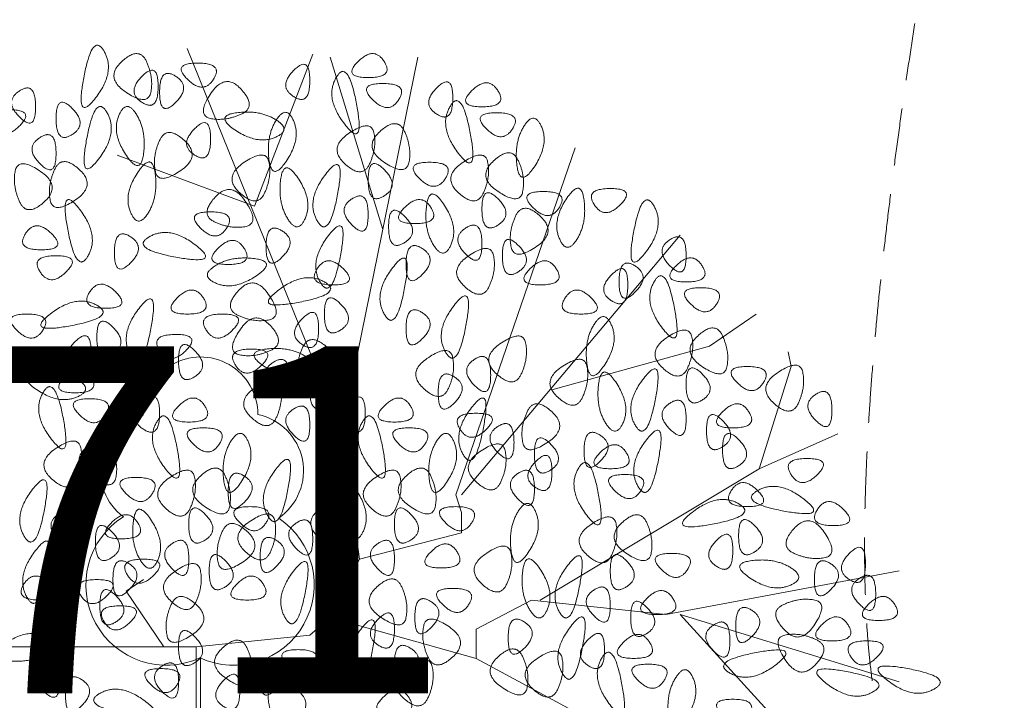
# Model space of a CAD drawing. Units: metres. Extents: x 553830 to 554428, y 6573416 to 6574012.
# Drawn here: x 554013 to 554017, y 6573693 to 6573696 of the extents above; entities that cross this region are included whole.
import ezdxf

# ---------------------------------------------------------------- set-up
doc = ezdxf.new("R2010")
doc.units = ezdxf.units.M
doc.header["$LTSCALE"] = 0.5
doc.linetypes.add('Line Type-5', pattern=[0.75, 0.5, -0.25])
doc.layers.get('0').update_dxf_attribs({"lineweight": 15})
for name, color, linetype, lineweight in [('KORGPIK', 7, 'Continuous', 5), ('Korgusjooned', 7, 'Continuous', 5), ('None', 7, 'Continuous', 5), ('põõsas', 7, 'Continuous', 5)]:
    doc.layers.add(name, color=color, linetype=linetype, lineweight=lineweight)
doc.layers.add('PUU', color=3, linetype='Continuous', lineweight=5, true_color=0x00ff00)
doc.styles.add('Arial', font='Arial')

# ---------------------------------------------------------------- blocks, each defined once
blk = doc.blocks.new('Group-21')
at = {"transparency": 33554687}
for p, q in [((-41.6188, -11.6241), (-41.6188, -12.0641)), ((-41.6188, -12.0641), (-41.3786, -12.0641))]:
    blk.add_line(p, q, dxfattribs=at)
for centre, radius, start, end in [((-41.6188, -10.5641), 0.25, 359.8604, 180.8406), ((-41.8046, -10.8093), 0.25, 104.8801, 233.1553), ((-41.4201, -10.8093), 0.25, 304.5704, 78.153), ((-41.7679, -11.3055), 0.35, 122.2165, 294.8474), ((-41.4737, -11.3055), 0.35, 245.1526, 56.0466)]:
    blk.add_arc(centre, radius, start, end, dxfattribs=at)
blk = doc.blocks.new('Group-1110')
at = {"color": 255, "transparency": 33554687}
blk.add_wipeout([(83.6742, 307.7337), (83.6742, 297.7337), (-196.8914, 297.7337), (-196.8914, -102.2663), (83.6742, -102.2663), (83.6742, -112.2663), (-216.8914, -112.2663), (-216.8914, 307.7337)], dxfattribs=at).dxf.layer = 'None'
blk = doc.blocks.new('Group-1149')
at = {"layer": 'None', "lineweight": 5, "transparency": 33554687}
for p, q in [((0.2794, 2.3749), (0.5334, 3.0353)), ((0.8382, 2.2733), (0.6096, 3.0226)), ((0.6604, 1.397), (0.9906, 3.0226)), ((0.2794, 2.3749), (-0.3175, 2.59715)), ((1.1811, 1.1176), (2.1336, 2.2479)), ((2.4765, 1.2319), (2.8194, 1.3843)), ((2.1336, 0.5969), (3.0861, 0.3048)), ((1.2446, 0.4064), (2.2352, -0.127))]:
    blk.add_line(p, q, dxfattribs=at)
at = {"layer": 'None', "lineweight": 15, "transparency": 33554687, "flags": 128}
for points in [[(0.6096, 0.5842), (0.7366, 0.8382), (0.6604, 1.397), (-0.0127, 3.0607)], [(0.6096, 0.5842), (1.2446, 0.4064), (1.2446, 0.5334), (1.4859, 0.6604), (2.0701, 0.5969), (3.0861, 0.7874)], [(0.0254, 0.4572), (0.5207, 0.508), (0.6096, 0.5842)], [(0.0254, 0), (0.0254, 0.4572), (-1.1049, 0.4572)]]:
    blk.add_lwpolyline(points, dxfattribs=at)
at = {"layer": 'None', "lineweight": 5, "transparency": 33554687, "flags": 128}
for points in [[(0.7366, 0.8382), (1.1811, 0.9525), (1.1811, 1.0414), (1.1557, 1.1176), (1.6764, 2.6289)], [(1.5748, 1.5748), (2.2606, 1.7653), (2.4638, 1.905)], [(1.524, 0.6604), (2.4765, 1.2319), (2.6162, 1.6764), (2.6035, 1.7399)], [(-0.1143, 0.4572), (-0.2794, 0.6985), (-0.2032, 0.7493)], [(2.1336, 0.5969), (2.5146, 0.1778), (3.0988, 0.0254)]]:
    blk.add_lwpolyline(points, dxfattribs=at)
at = {"layer": 'None', "lineweight": 5, "transparency": 33554687}
for points in [[(-0.37465, 3.048), (-0.42545, 3.1369), (-0.50165, 2.7305), (-0.32385, 2.9591), (-0.37465, 3.048)], [(-0.1905, 3.00355), (-0.22225, 3.0734), (-0.37465, 2.9337), (-0.18415, 2.8067), (-0.15875, 2.9337), (-0.1905, 3.00355)], [(0.84455, 3.00355), (0.889, 2.9337), (0.6604, 2.9337), (0.8001, 3.0734), (0.84455, 3.00355)], [(-0.20955, 2.82575), (-0.1397, 2.7813), (-0.1397, 3.0099), (-0.2794, 2.8702), (-0.20955, 2.82575)], [(0.1016, 2.92735), (0.14605, 2.9972), (-0.08255, 2.9972), (0.05715, 2.8575), (0.1016, 2.92735)], [(0.45085, 2.85115), (0.5207, 2.8067), (0.5207, 3.0353), (0.381, 2.8956), (0.45085, 2.85115)], [(0.635, 2.9337), (0.6858, 3.0226), (0.762, 2.6162), (0.5842, 2.8448), (0.635, 2.9337)], [(-0.0635, 2.94005), (-0.13335, 2.9845), (-0.13335, 2.7559), (0.00635, 2.8956), (-0.0635, 2.94005)], [(0.22225, 2.77495), (0.2921, 2.8067), (0.1524, 2.9591), (0.0254, 2.7686), (0.1524, 2.7432), (0.22225, 2.77495)], [(1.07315, 2.77495), (1.143, 2.7305), (1.143, 2.9591), (1.0033, 2.8194), (1.07315, 2.77495)], [(-0.74295, 2.87655), (-0.6731, 2.921), (-0.6731, 2.6924), (-0.8128, 2.8321), (-0.74295, 2.87655)], [(0.90805, 2.83845), (0.9525, 2.9083), (0.7239, 2.9083), (0.8636, 2.7686), (0.90805, 2.83845)], [(1.33985, 2.87655), (1.3843, 2.8067), (1.1557, 2.8067), (1.2954, 2.9464), (1.33985, 2.87655)], [(1.1303, 2.8067), (1.1811, 2.8956), (1.2573, 2.4892), (1.0795, 2.7178), (1.1303, 2.8067)], [(-0.85725, 2.72415), (-0.9017, 2.794), (-0.6731, 2.794), (-0.8128, 2.6543), (-0.85725, 2.72415)], [(-0.51435, 2.68605), (-0.5842, 2.6416), (-0.5842, 2.8702), (-0.4445, 2.7305), (-0.51435, 2.68605)], [(-0.36195, 2.7813), (-0.41275, 2.8702), (-0.48895, 2.4638), (-0.31115, 2.6924), (-0.36195, 2.7813)], [(-0.2032, 2.6035), (-0.2159, 2.5019), (-0.3429, 2.6924), (-0.2794, 2.8448), (-0.1905, 2.7051), (-0.2032, 2.6035)], [(0.2032, 2.7813), (0.1016, 2.7686), (0.2921, 2.6416), (0.4445, 2.7051), (0.3048, 2.794), (0.2032, 2.7813)], [(0.3429, 2.5781), (0.3556, 2.4765), (0.4826, 2.667), (0.4191, 2.8194), (0.3302, 2.6797), (0.3429, 2.5781)], [(1.40335, 2.71145), (1.4478, 2.7813), (1.2192, 2.7813), (1.3589, 2.6416), (1.40335, 2.71145)], [(1.4224, 2.5527), (1.4351, 2.4511), (1.5621, 2.6416), (1.4986, 2.794), (1.4097, 2.6543), (1.4224, 2.5527)], [(0.01905, 2.59715), (0.0889, 2.5527), (0.0889, 2.7813), (-0.0508, 2.6416), (0.01905, 2.59715)], [(0.78105, 2.55905), (0.7493, 2.4892), (0.5969, 2.6289), (0.7874, 2.7559), (0.8128, 2.6289), (0.78105, 2.55905)], [(0.93345, 2.69875), (0.9017, 2.7686), (0.7493, 2.6289), (0.9398, 2.5019), (0.9652, 2.6289), (0.93345, 2.69875)], [(-0.65405, 2.67335), (-0.5842, 2.7178), (-0.5842, 2.4892), (-0.7239, 2.6289), (-0.65405, 2.67335)], [(-0.13335, 2.66065), (-0.1016, 2.7305), (0.0508, 2.5908), (-0.1397, 2.4638), (-0.1651, 2.5908), (-0.13335, 2.66065)], [(0.32385, 2.43205), (0.2921, 2.3622), (0.1397, 2.5019), (0.3302, 2.6289), (0.3556, 2.5019), (0.32385, 2.43205)], [(1.27635, 2.43205), (1.2446, 2.3622), (1.0922, 2.5019), (1.2827, 2.6289), (1.3081, 2.5019), (1.27635, 2.43205)], [(1.42875, 2.57175), (1.397, 2.6416), (1.2446, 2.5019), (1.4351, 2.3749), (1.4605, 2.5019), (1.42875, 2.57175)], [(-0.74295, 2.39395), (-0.7112, 2.3241), (-0.5588, 2.4638), (-0.7493, 2.5908), (-0.7747, 2.4638), (-0.74295, 2.39395)], [(-0.59055, 2.53365), (-0.5588, 2.6035), (-0.4064, 2.4638), (-0.5969, 2.3368), (-0.6223, 2.4638), (-0.59055, 2.53365)], [(-0.1524, 2.5146), (-0.1651, 2.6162), (-0.2921, 2.4257), (-0.2286, 2.2733), (-0.1397, 2.413), (-0.1524, 2.5146)], [(0.3937, 2.4892), (0.4064, 2.5908), (0.5334, 2.4003), (0.4699, 2.2479), (0.381, 2.3876), (0.3937, 2.4892)], [(0.55245, 2.3114), (0.60325, 2.2225), (0.67945, 2.6289), (0.50165, 2.4003), (0.55245, 2.3114)], [(0.84455, 2.41935), (0.7747, 2.3749), (0.7747, 2.6035), (0.9144, 2.4638), (0.84455, 2.41935)], [(1.11125, 2.49555), (1.1557, 2.5654), (0.9271, 2.5654), (1.0668, 2.4257), (1.11125, 2.49555)], [(0.10795, 2.30505), (0.0381, 2.3368), (0.1778, 2.4892), (0.3048, 2.2987), (0.1778, 2.2733), (0.10795, 2.30505)], [(1.7145, 2.4003), (1.7018, 2.5019), (1.5748, 2.3114), (1.6383, 2.159), (1.7272, 2.2987), (1.7145, 2.4003)], [(1.75895, 2.38125), (1.7145, 2.4511), (1.9431, 2.4511), (1.8034, 2.3114), (1.75895, 2.38125)], [(-0.4445, 2.159), (-0.4953, 2.0701), (-0.5715, 2.4765), (-0.3937, 2.2479), (-0.4445, 2.159)], [(0.70485, 2.40665), (0.7747, 2.4511), (0.7747, 2.2225), (0.635, 2.3622), (0.70485, 2.40665)], [(1.04775, 2.36855), (1.0922, 2.2987), (0.8636, 2.2987), (1.0033, 2.4384), (1.04775, 2.36855)], [(1.0287, 2.3749), (1.0414, 2.4765), (1.1684, 2.286), (1.1049, 2.1336), (1.016, 2.2733), (1.0287, 2.3749)], [(1.33985, 2.29235), (1.27, 2.2479), (1.27, 2.4765), (1.4097, 2.3368), (1.33985, 2.29235)], [(1.60655, 2.36855), (1.651, 2.4384), (1.4224, 2.4384), (1.5621, 2.2987), (1.60655, 2.36855)], [(2.0193, 2.3749), (1.9685, 2.4638), (1.8923, 2.0574), (2.0701, 2.286), (2.0193, 2.3749)], [(1.41605, 2.33045), (1.4478, 2.4003), (1.6002, 2.2606), (1.4097, 2.1336), (1.3843, 2.2606), (1.41605, 2.33045)], [(0.15875, 2.27965), (0.2032, 2.3495), (-0.0254, 2.3495), (0.1143, 2.2098), (0.15875, 2.27965)], [(0.93345, 2.21615), (0.8636, 2.1717), (0.8636, 2.4003), (1.0033, 2.2606), (0.93345, 2.21615)], [(-0.71755, 2.25425), (-0.762, 2.1844), (-0.5334, 2.1844), (-0.6731, 2.3241), (-0.71755, 2.25425)], [(0.40005, 2.26695), (0.3302, 2.3114), (0.3302, 2.0828), (0.4699, 2.2225), (0.40005, 2.26695)], [(0.56515, 2.0447), (0.61595, 1.9558), (0.69215, 2.3622), (0.51435, 2.1336), (0.56515, 2.0447)], [(1.20015, 2.27965), (1.27, 2.3241), (1.27, 2.0955), (1.1303, 2.2352), (1.20015, 2.27965)], [(-0.26035, 2.24155), (-0.3302, 2.286), (-0.3302, 2.0574), (-0.1905, 2.1971), (-0.26035, 2.24155)], [(-0.1778, 2.24155), (-0.2667, 2.19075), (0.1397, 2.11455), (-0.0889, 2.29235), (-0.1778, 2.24155)], [(1.42875, 2.08915), (1.3589, 2.0447), (1.3589, 2.2733), (1.4986, 2.1336), (1.42875, 2.08915)], [(2.08915, 2.22885), (2.159, 2.2733), (2.159, 2.0447), (2.0193, 2.1844), (2.08915, 2.22885)], [(0.23495, 2.19075), (0.2794, 2.1209), (0.0508, 2.1209), (0.1905, 2.2606), (0.23495, 2.19075)], [(1.00965, 2.19075), (0.9398, 2.2352), (0.9398, 2.0066), (1.0795, 2.1463), (1.00965, 2.19075)], [(1.30175, 2.02565), (1.27, 1.9558), (1.1176, 2.0955), (1.3081, 2.2225), (1.3335, 2.0955), (1.30175, 2.02565)], [(-0.65405, 2.08915), (-0.6985, 2.159), (-0.4699, 2.159), (-0.6096, 2.0193), (-0.65405, 2.08915)], [(0.2794, 2.1463), (0.381, 2.1336), (0.1905, 2.0066), (0.0381, 2.0701), (0.1778, 2.159), (0.2794, 2.1463)], [(0.84455, 1.905), (0.89535, 1.8161), (0.97155, 2.2225), (0.79375, 1.9939), (0.84455, 1.905)], [(2.22885, 2.11455), (2.2733, 2.0447), (2.0447, 2.0447), (2.1844, 2.1844), (2.22885, 2.11455)], [(0.55245, 2.10185), (0.508, 2.032), (0.7366, 2.032), (0.5969, 2.1717), (0.55245, 2.10185)], [(1.59385, 2.10185), (1.6383, 2.032), (1.4097, 2.032), (1.5494, 2.1717), (1.59385, 2.10185)], [(1.83515, 1.96215), (1.905, 1.9177), (1.905, 2.1463), (1.7653, 2.0066), (1.83515, 1.96215)], [(1.93675, 2.11455), (1.8669, 2.159), (1.8669, 1.9304), (2.0066, 2.0701), (1.93675, 2.11455)], [(0.5842, 2.0447), (0.6731, 1.9939), (0.2667, 1.9177), (0.4953, 2.0955), (0.5842, 2.0447)], [(2.0193, 2.0447), (2.0701, 2.1336), (2.1463, 1.7272), (1.9685, 1.9558), (2.0193, 2.0447)], [(-0.43815, 2.00025), (-0.4826, 1.9304), (-0.254, 1.9304), (-0.3937, 2.0701), (-0.43815, 2.00025)], [(0.20955, 1.89865), (0.1397, 1.9304), (0.2794, 2.0828), (0.4064, 1.8923), (0.2794, 1.8669), (0.20955, 1.89865)], [(2.29235, 1.94945), (2.3368, 2.0193), (2.1082, 2.0193), (2.2479, 1.8796), (2.29235, 1.94945)], [(0.05715, 1.97485), (0.1016, 1.905), (-0.127, 1.905), (0.0127, 2.0447), (0.05715, 1.97485)], [(0.65405, 1.83515), (0.5842, 1.7907), (0.5842, 2.0193), (0.7239, 1.8796), (0.65405, 1.83515)], [(1.11125, 1.7399), (1.16205, 1.651), (1.23825, 2.0574), (1.06045, 1.8288), (1.11125, 1.7399)], [(1.63195, 1.97485), (1.5875, 1.905), (1.8161, 1.905), (1.6764, 2.0447), (1.63195, 1.97485)], [(-0.4064, 1.9431), (-0.3175, 1.8923), (-0.7239, 1.8161), (-0.4953, 1.9939), (-0.4064, 1.9431)], [(-0.26035, 1.7272), (-0.20955, 1.6383), (-0.13335, 2.0447), (-0.31115, 1.8161), (-0.26035, 1.7272)], [(-0.64135, 1.83515), (-0.5969, 1.905), (-0.8255, 1.905), (-0.6858, 1.7653), (-0.64135, 1.83515)], [(0.06985, 1.83515), (0.0254, 1.905), (0.254, 1.905), (0.1143, 1.7653), (0.06985, 1.83515)], [(0.34925, 1.74625), (0.4191, 1.778), (0.2794, 1.9304), (0.1524, 1.7399), (0.2794, 1.7145), (0.34925, 1.74625)], [(0.48895, 1.77165), (0.5588, 1.7272), (0.5588, 1.9558), (0.4191, 1.8161), (0.48895, 1.77165)], [(1.00965, 1.91135), (0.9398, 1.9558), (0.9398, 1.7272), (1.0795, 1.8669), (1.00965, 1.91135)], [(1.7272, 1.6891), (1.7399, 1.5875), (1.8669, 1.778), (1.8034, 1.9304), (1.7145, 1.7907), (1.7272, 1.6891)], [(-0.33655, 1.73355), (-0.4064, 1.6891), (-0.4064, 1.9177), (-0.2667, 1.778), (-0.33655, 1.73355)], [(2.31775, 1.80975), (2.286, 1.8796), (2.1336, 1.7399), (2.3241, 1.6129), (2.3495, 1.7399), (2.31775, 1.80975)], [(-0.50165, 1.67005), (-0.4318, 1.6256), (-0.4318, 1.8542), (-0.5715, 1.7145), (-0.50165, 1.67005)], [(-0.13335, 1.74625), (-0.1778, 1.8161), (0.0508, 1.8161), (-0.0889, 1.6764), (-0.13335, 1.74625)], [(1.44145, 1.64465), (1.4097, 1.5748), (1.2573, 1.7145), (1.4478, 1.8415), (1.4732, 1.7145), (1.44145, 1.64465)], [(2.16535, 1.67005), (2.1336, 1.6002), (1.9812, 1.7399), (2.1717, 1.8669), (2.1971, 1.7399), (2.16535, 1.67005)], [(0.01905, 1.63195), (-0.0508, 1.5875), (-0.0508, 1.8161), (0.0889, 1.6764), (0.01905, 1.63195)], [(0.48895, 1.75895), (0.5207, 1.8288), (0.6731, 1.6891), (0.4826, 1.5621), (0.4572, 1.6891), (0.48895, 1.75895)], [(-0.70485, 1.70815), (-0.6604, 1.6383), (-0.889, 1.6383), (-0.7493, 1.778), (-0.70485, 1.70815)], [(0.19685, 1.68275), (0.1524, 1.7526), (0.381, 1.7526), (0.2413, 1.6129), (0.19685, 1.68275)], [(0.3302, 1.7526), (0.2286, 1.7399), (0.4191, 1.6129), (0.5715, 1.6764), (0.4318, 1.7653), (0.3302, 1.7526)], [(1.12395, 1.58115), (1.0922, 1.5113), (0.9398, 1.651), (1.1303, 1.778), (1.1557, 1.651), (1.12395, 1.58115)], [(1.23825, 1.70815), (1.3081, 1.7526), (1.3081, 1.524), (1.1684, 1.6637), (1.23825, 1.70815)], [(0.36195, 1.69545), (0.4318, 1.7399), (0.4318, 1.5113), (0.2921, 1.651), (0.36195, 1.69545)], [(1.70815, 1.54305), (1.6764, 1.4732), (1.524, 1.6129), (1.7145, 1.7399), (1.7399, 1.6129), (1.70815, 1.54305)], [(2.49555, 1.60655), (2.54, 1.6764), (2.3114, 1.6764), (2.4511, 1.5367), (2.49555, 1.60655)], [(2.64795, 1.51765), (2.6162, 1.4478), (2.4638, 1.5875), (2.6543, 1.7145), (2.6797, 1.5875), (2.64795, 1.51765)], [(-0.6604, 1.651), (-0.762, 1.6383), (-0.5715, 1.5113), (-0.4191, 1.5748), (-0.5588, 1.6637), (-0.6604, 1.651)], [(-0.4318, 1.63195), (-0.38735, 1.5621), (-0.61595, 1.5621), (-0.47625, 1.7018), (-0.4318, 1.63195)], [(0.59055, 1.50495), (0.5207, 1.4605), (0.5207, 1.6891), (0.6604, 1.5494), (0.59055, 1.50495)], [(1.14935, 1.63195), (1.0795, 1.6764), (1.0795, 1.4478), (1.2192, 1.5875), (1.14935, 1.63195)], [(1.778, 1.6002), (1.7907, 1.7018), (1.9177, 1.5113), (1.8542, 1.3589), (1.7653, 1.4986), (1.778, 1.6002)], [(1.93675, 1.4224), (1.98755, 1.3335), (2.06375, 1.7399), (1.88595, 1.5113), (1.93675, 1.4224)], [(2.22885, 1.53035), (2.159, 1.4859), (2.159, 1.7145), (2.2987, 1.5748), (2.22885, 1.53035)], [(-0.64135, 1.5621), (-0.59055, 1.651), (-0.51435, 1.2446), (-0.69215, 1.4732), (-0.64135, 1.5621)], [(0.37465, 1.45415), (0.3429, 1.3843), (0.1905, 1.524), (0.381, 1.651), (0.4064, 1.524), (0.37465, 1.45415)], [(-0.2032, 1.40335), (-0.13335, 1.3589), (-0.13335, 1.5875), (-0.27305, 1.4478), (-0.2032, 1.40335)], [(0.69215, 1.40335), (0.762, 1.3589), (0.762, 1.5875), (0.6223, 1.4478), (0.69215, 1.40335)], [(2.72415, 1.55575), (2.794, 1.6002), (2.794, 1.3716), (2.6543, 1.5113), (2.72415, 1.55575)], [(-0.3683, 1.46685), (-0.32385, 1.5367), (-0.55245, 1.5367), (-0.41275, 1.397), (-0.3683, 1.46685)], [(0.0635, 1.50495), (0.10795, 1.4351), (-0.12065, 1.4351), (0.01905, 1.5748), (0.0635, 1.50495)], [(0.45085, 1.49225), (0.5207, 1.5367), (0.5207, 1.3081), (0.381, 1.4478), (0.45085, 1.49225)], [(0.95885, 1.50495), (1.0033, 1.4351), (0.7747, 1.4351), (0.9144, 1.5748), (0.95885, 1.50495)], [(1.18745, 1.2954), (1.23825, 1.2065), (1.31445, 1.6129), (1.13665, 1.3843), (1.18745, 1.2954)], [(1.46685, 1.47955), (1.4986, 1.5494), (1.651, 1.4097), (1.4605, 1.2827), (1.4351, 1.4097), (1.46685, 1.47955)], [(2.08915, 1.51765), (2.159, 1.5621), (2.159, 1.3335), (2.0193, 1.4732), (2.08915, 1.51765)], [(2.43205, 1.47955), (2.4765, 1.4097), (2.2479, 1.4097), (2.3876, 1.5494), (2.43205, 1.47955)], [(-0.14605, 1.4351), (-0.09525, 1.524), (-0.01905, 1.1176), (-0.19685, 1.3462), (-0.14605, 1.4351)], [(0.7493, 1.4351), (0.8001, 1.524), (0.8763, 1.1176), (0.6985, 1.3462), (0.7493, 1.4351)], [(1.17475, 1.40335), (1.1303, 1.4732), (1.3589, 1.4732), (1.2192, 1.3335), (1.17475, 1.40335)], [(2.31775, 1.32715), (2.2479, 1.2827), (2.2479, 1.5113), (2.3876, 1.3716), (2.31775, 1.32715)], [(1.33985, 1.41605), (1.4097, 1.4605), (1.4097, 1.2319), (1.27, 1.3716), (1.33985, 1.41605)], [(0.127, 1.33985), (0.17145, 1.4097), (-0.05715, 1.4097), (0.08255, 1.27), (0.127, 1.33985)], [(0.14605, 1.1811), (0.15875, 1.0795), (0.28575, 1.27), (0.22225, 1.4224), (0.13335, 1.2827), (0.14605, 1.1811)], [(1.02235, 1.33985), (1.0668, 1.4097), (0.8382, 1.4097), (0.9779, 1.27), (1.02235, 1.33985)], [(1.0414, 1.1811), (1.0541, 1.0795), (1.1811, 1.27), (1.1176, 1.4224), (1.0287, 1.2827), (1.0414, 1.1811)], [(1.78435, 1.37795), (1.7145, 1.4224), (1.7145, 1.1938), (1.8542, 1.3335), (1.78435, 1.37795)], [(1.94945, 1.1557), (2.00025, 1.0668), (2.07645, 1.4732), (1.89865, 1.2446), (1.94945, 1.1557)], [(2.3876, 1.2446), (2.31775, 1.20015), (2.31775, 1.42875), (2.45745, 1.28905), (2.3876, 1.2446)], [(-0.4953, 1.18745), (-0.52705, 1.1176), (-0.67945, 1.2573), (-0.48895, 1.3843), (-0.46355, 1.2573), (-0.4953, 1.18745)], [(-0.3429, 1.32715), (-0.37465, 1.397), (-0.52705, 1.2573), (-0.33655, 1.1303), (-0.31115, 1.2573), (-0.3429, 1.32715)], [(1.35255, 1.17475), (1.3208, 1.1049), (1.1684, 1.2446), (1.3589, 1.3716), (1.3843, 1.2446), (1.35255, 1.17475)], [(1.56845, 1.22555), (1.4986, 1.1811), (1.4986, 1.4097), (1.6383, 1.27), (1.56845, 1.22555)], [(1.89865, 1.30175), (1.9431, 1.2319), (1.7145, 1.2319), (1.8542, 1.3716), (1.89865, 1.30175)], [(1.50495, 1.14935), (1.5748, 1.1049), (1.5748, 1.3335), (1.4351, 1.1938), (1.50495, 1.14935)], [(0.33655, 1.0287), (0.38735, 0.9398), (0.46355, 1.3462), (0.28575, 1.1176), (0.33655, 1.0287)], [(1.6891, 1.2319), (1.7399, 1.3208), (1.8161, 0.9144), (1.6383, 1.143), (1.6891, 1.2319)], [(2.6162, 1.2065), (2.57175, 1.27635), (2.80035, 1.27635), (2.66065, 1.13665), (2.6162, 1.2065)], [(0, 1.06045), (-0.03175, 0.9906), (-0.18415, 1.1303), (0.00635, 1.2573), (0.03175, 1.1303), (0, 1.06045)], [(0.1524, 1.20015), (0.12065, 1.27), (-0.03175, 1.1303), (0.15875, 1.0033), (0.18415, 1.1303), (0.1524, 1.20015)], [(0.23495, 1.20015), (0.1651, 1.2446), (0.1651, 1.016), (0.3048, 1.1557), (0.23495, 1.20015)], [(0.89535, 1.06045), (0.8636, 0.9906), (0.7112, 1.1303), (0.9017, 1.2573), (0.9271, 1.1303), (0.89535, 1.06045)], [(1.04775, 1.20015), (1.016, 1.27), (0.8636, 1.1303), (1.0541, 1.0033), (1.0795, 1.1303), (1.04775, 1.20015)], [(1.42875, 1.21285), (1.4986, 1.2573), (1.4986, 1.0287), (1.3589, 1.1684), (1.42875, 1.21285)], [(1.96215, 1.13665), (2.0066, 1.2065), (1.778, 1.2065), (1.9177, 1.0668), (1.96215, 1.13665)], [(-0.7239, 0.9398), (-0.6731, 0.8509), (-0.5969, 1.2573), (-0.7747, 1.0287), (-0.7239, 0.9398)], [(-0.4318, 1.04775), (-0.50165, 1.0033), (-0.50165, 1.2319), (-0.36195, 1.0922), (-0.4318, 1.04775)], [(-0.1651, 1.12395), (-0.12065, 1.1938), (-0.34925, 1.1938), (-0.20955, 1.0541), (-0.1651, 1.12395)], [(0.6477, 1.1303), (0.6604, 1.2319), (0.7874, 1.0414), (0.7239, 0.889), (0.635, 1.0287), (0.6477, 1.1303)], [(2.35585, 1.13665), (2.3114, 1.0668), (2.54, 1.0668), (2.4003, 1.2065), (2.35585, 1.13665)], [(2.47015, 1.13665), (2.38125, 1.08585), (2.78765, 1.00965), (2.55905, 1.18745), (2.47015, 1.13665)], [(0.66675, 0.93345), (0.635, 0.8636), (0.4826, 1.0033), (0.6731, 1.1303), (0.6985, 1.0033), (0.66675, 0.93345)], [(1.397, 0.8763), (1.4097, 0.7747), (1.5367, 0.9652), (1.4732, 1.1176), (1.3843, 0.9779), (1.397, 0.8763)], [(2.3876, 1.0795), (2.4765, 1.0287), (2.0701, 0.9525), (2.2987, 1.1303), (2.3876, 1.0795)], [(2.7305, 1.0541), (2.68605, 0.98425), (2.91465, 0.98425), (2.77495, 1.12395), (2.7305, 1.0541)], [(-0.5715, 1.03505), (-0.50165, 1.0795), (-0.50165, 0.8509), (-0.64135, 0.9906), (-0.5715, 1.03505)], [(-0.2286, 0.99695), (-0.18415, 0.9271), (-0.41275, 0.9271), (-0.27305, 1.0668), (-0.2286, 0.99695)], [(-0.24765, 1.0033), (-0.23495, 1.1049), (-0.10795, 0.9144), (-0.17145, 0.762), (-0.26035, 0.9017), (-0.24765, 1.0033)], [(0.0635, 0.92075), (-0.00635, 0.8763), (-0.00635, 1.1049), (0.13335, 0.9652), (0.0635, 0.92075)], [(0.3302, 0.99695), (0.37465, 1.0668), (0.14605, 1.0668), (0.28575, 0.9271), (0.3302, 0.99695)], [(0.34925, 0.86995), (0.3175, 0.8001), (0.1651, 0.9398), (0.3556, 1.0668), (0.381, 0.9398), (0.34925, 0.86995)], [(0.95885, 0.92075), (0.889, 0.8763), (0.889, 1.1049), (1.0287, 0.9652), (0.95885, 0.92075)], [(1.22555, 0.99695), (1.27, 1.0668), (1.0414, 1.0668), (1.1811, 0.9271), (1.22555, 0.99695)], [(1.98755, 0.99695), (1.9558, 1.0668), (1.8034, 0.9271), (1.9939, 0.8001), (2.0193, 0.9271), (1.98755, 0.99695)], [(0.1397, 0.95885), (0.17145, 1.0287), (0.32385, 0.889), (0.13335, 0.762), (0.10795, 0.889), (0.1397, 0.95885)], [(0.46355, 0.99695), (0.5334, 1.0414), (0.5334, 0.8128), (0.3937, 0.9525), (0.46355, 0.99695)], [(1.83515, 0.85725), (1.8034, 0.7874), (1.651, 0.9271), (1.8415, 1.0541), (1.8669, 0.9271), (1.83515, 0.85725)], [(2.45745, 0.86995), (2.3876, 0.8255), (2.3876, 1.0541), (2.5273, 0.9144), (2.45745, 0.86995)], [(2.6289, 0.8636), (2.55905, 0.89535), (2.69875, 1.04775), (2.82575, 0.85725), (2.69875, 0.83185), (2.6289, 0.8636)], [(-0.3429, 0.84455), (-0.41275, 0.8001), (-0.41275, 1.0287), (-0.27305, 0.889), (-0.3429, 0.84455)], [(2.29235, 0.80645), (2.3622, 0.762), (2.3622, 0.9906), (2.2225, 0.8509), (2.29235, 0.80645)], [(-0.7112, 0.6731), (-0.6604, 0.5842), (-0.5842, 0.9906), (-0.762, 0.762), (-0.7112, 0.6731)], [(-0.0762, 0.90805), (-0.00635, 0.9525), (-0.00635, 0.7239), (-0.14605, 0.8636), (-0.0762, 0.90805)], [(0.37465, 0.92075), (0.3048, 0.9652), (0.3048, 0.7366), (0.4445, 0.8763), (0.37465, 0.92075)], [(0.81915, 0.90805), (0.889, 0.9525), (0.889, 0.7239), (0.7493, 0.8636), (0.81915, 0.90805)], [(1.16205, 0.86995), (1.2065, 0.8001), (0.9779, 0.8001), (1.1176, 0.9398), (1.16205, 0.86995)], [(0.1524, 0.71755), (0.08255, 0.6731), (0.08255, 0.9017), (0.22225, 0.762), (0.1524, 0.71755)], [(1.37795, 0.73025), (1.3462, 0.6604), (1.1938, 0.8001), (1.3843, 0.9271), (1.4097, 0.8001), (1.37795, 0.73025)], [(1.89865, 0.71755), (1.8288, 0.6731), (1.8288, 0.9017), (1.9685, 0.762), (1.89865, 0.71755)], [(2.16535, 0.79375), (2.2098, 0.8636), (1.9812, 0.8636), (2.1209, 0.7239), (2.16535, 0.79375)], [(2.8702, 0.7493), (2.94005, 0.70485), (2.94005, 0.93345), (2.80035, 0.79375), (2.8702, 0.7493)], [(-0.2667, 0.81915), (-0.33655, 0.8636), (-0.33655, 0.635), (-0.19685, 0.7747), (-0.2667, 0.81915)], [(-0.27305, 0.76835), (-0.3175, 0.8382), (-0.0889, 0.8382), (-0.2286, 0.6985), (-0.27305, 0.76835)], [(0.0254, 0.65405), (-0.00635, 0.5842), (-0.15875, 0.7239), (0.03175, 0.8509), (0.05715, 0.7239), (0.0254, 0.65405)], [(0.41275, 0.5842), (0.46355, 0.4953), (0.53975, 0.9017), (0.36195, 0.6731), (0.41275, 0.5842)], [(1.4478, 0.7874), (1.4605, 0.889), (1.5875, 0.6985), (1.524, 0.5461), (1.4351, 0.6858), (1.4478, 0.7874)], [(1.60655, 0.6096), (1.65735, 0.5207), (1.73355, 0.9271), (1.55575, 0.6985), (1.60655, 0.6096)], [(2.44475, 0.83185), (2.34315, 0.81915), (2.53365, 0.69215), (2.68605, 0.75565), (2.54635, 0.84455), (2.44475, 0.83185)], [(2.78765, 0.81915), (2.7178, 0.8636), (2.7178, 0.635), (2.8575, 0.7747), (2.78765, 0.81915)], [(-0.7239, 0.73025), (-0.76835, 0.6604), (-0.53975, 0.6604), (-0.67945, 0.8001), (-0.7239, 0.73025)], [(-0.47625, 0.67945), (-0.5207, 0.7493), (-0.2921, 0.7493), (-0.4318, 0.6096), (-0.47625, 0.67945)], [(0.3175, 0.73025), (0.36195, 0.6604), (0.13335, 0.6604), (0.27305, 0.8001), (0.3175, 0.73025)], [(0.92075, 0.71755), (0.889, 0.7874), (0.7366, 0.6477), (0.9271, 0.5207), (0.9525, 0.6477), (0.92075, 0.71755)], [(2.91465, 0.75565), (2.9845, 0.8001), (2.9845, 0.5715), (2.8448, 0.7112), (2.91465, 0.75565)], [(-0.32385, 0.56515), (-0.3937, 0.5207), (-0.3937, 0.7493), (-0.254, 0.6096), (-0.32385, 0.56515)], [(1.21285, 0.64135), (1.2573, 0.7112), (1.0287, 0.7112), (1.1684, 0.5715), (1.21285, 0.64135)], [(1.75895, 0.70485), (1.8288, 0.7493), (1.8288, 0.5207), (1.6891, 0.6604), (1.75895, 0.70485)], [(2.10185, 0.66675), (2.1463, 0.5969), (1.9177, 0.5969), (2.0574, 0.7366), (2.10185, 0.66675)], [(-0.08255, 0.64135), (-0.0508, 0.7112), (0.1016, 0.5715), (-0.0889, 0.4445), (-0.1143, 0.5715), (-0.08255, 0.64135)], [(1.04775, 0.65405), (0.9779, 0.6985), (0.9779, 0.4699), (1.1176, 0.6096), (1.04775, 0.65405)], [(1.98755, 0.51435), (1.9177, 0.4699), (1.9177, 0.6985), (2.0574, 0.5588), (1.98755, 0.51435)], [(2.58445, 0.64135), (2.5146, 0.6096), (2.6543, 0.4572), (2.7813, 0.6477), (2.6543, 0.6731), (2.58445, 0.64135)], [(3.06705, 0.64135), (3.1115, 0.5715), (2.8829, 0.5715), (3.0226, 0.7112), (3.06705, 0.64135)], [(-0.37465, 0.56515), (-0.4191, 0.635), (-0.1905, 0.635), (-0.3302, 0.4953), (-0.37465, 0.56515)], [(0.81915, 0.46355), (0.889, 0.4191), (0.889, 0.6477), (0.7493, 0.508), (0.81915, 0.46355)], [(2.44475, 0.61595), (2.3749, 0.6604), (2.3749, 0.4318), (2.5146, 0.5715), (2.44475, 0.61595)], [(0.70485, 0.3302), (0.75565, 0.2413), (0.83185, 0.6477), (0.65405, 0.4191), (0.70485, 0.3302)], [(1.03505, 0.41275), (1.0668, 0.3429), (1.2192, 0.4826), (1.0287, 0.6096), (1.0033, 0.4826), (1.03505, 0.41275)], [(1.45415, 0.56515), (1.3843, 0.6096), (1.3843, 0.381), (1.524, 0.5207), (1.45415, 0.56515)], [(1.61925, 0.3429), (1.67005, 0.254), (1.74625, 0.6604), (1.56845, 0.4318), (1.61925, 0.3429)], [(2.27965, 0.55245), (2.3495, 0.5969), (2.3495, 0.3683), (2.2098, 0.508), (2.27965, 0.55245)], [(2.86385, 0.55245), (2.9083, 0.4826), (2.6797, 0.4826), (2.8194, 0.6223), (2.86385, 0.55245)], [(-0.796925, 0.396875), (-0.898525, 0.409575), (-0.708025, 0.536575), (-0.555625, 0.473075), (-0.695325, 0.384175), (-0.796925, 0.396875)], [(0.01905, 0.38735), (-0.0508, 0.3429), (-0.0508, 0.5715), (0.0889, 0.4318), (0.01905, 0.38735)], [(1.73355, 0.37465), (1.8034, 0.3302), (1.8034, 0.5588), (1.6637, 0.4191), (1.73355, 0.37465)], [(0.24765, 0.45085), (0.2159, 0.5207), (0.0635, 0.381), (0.254, 0.254), (0.2794, 0.381), (0.24765, 0.45085)], [(2.00025, 0.47625), (2.0447, 0.4064), (1.8161, 0.4064), (1.9558, 0.5461), (2.00025, 0.47625)], [(2.72415, 0.48895), (2.794, 0.4572), (2.6543, 0.3048), (2.5273, 0.4953), (2.6543, 0.5207), (2.72415, 0.48895)], [(2.87655, 0.41275), (2.8321, 0.4826), (3.0607, 0.4826), (2.921, 0.3429), (2.87655, 0.41275)], [(0.53975, 0.37465), (0.5842, 0.4445), (0.3556, 0.4445), (0.4953, 0.3048), (0.53975, 0.37465)], [(0.95885, 0.45085), (0.889, 0.4953), (0.889, 0.2667), (1.0287, 0.4064), (0.95885, 0.45085)], [(1.4478, 0.41275), (1.41605, 0.4826), (1.26365, 0.3429), (1.45415, 0.2159), (1.47955, 0.3429), (1.4478, 0.41275)], [(1.6002, 0.27305), (1.56845, 0.2032), (1.41605, 0.3429), (1.60655, 0.4699), (1.63195, 0.3429), (1.6002, 0.27305)], [(1.7907, 0.4064), (1.8415, 0.4953), (1.9177, 0.0889), (1.7399, 0.3175), (1.7907, 0.4064)], [(2.3495, 0.3429), (2.2606, 0.3937), (2.667, 0.4699), (2.4384, 0.2921), (2.3495, 0.3429)], [(-0.638175, 0.377825), (-0.568325, 0.422275), (-0.568325, 0.193675), (-0.708025, 0.333375), (-0.638175, 0.377825)], [(-0.12065, 0.37465), (-0.0508, 0.4191), (-0.0508, 0.1905), (-0.1905, 0.3302), (-0.12065, 0.37465)], [(0.37465, 0.38735), (0.3048, 0.4318), (0.3048, 0.2032), (0.4445, 0.3429), (0.37465, 0.38735)], [(1.03505, 0.23495), (1.0033, 0.1651), (0.8509, 0.3048), (1.0414, 0.4318), (1.0668, 0.3048), (1.03505, 0.23495)], [(-0.05715, 0.2921), (-0.0127, 0.36195), (-0.2413, 0.36195), (-0.1016, 0.22225), (-0.05715, 0.2921)], [(2.06375, 0.31115), (2.1082, 0.381), (1.8796, 0.381), (2.0193, 0.2413), (2.06375, 0.31115)], [(2.0828, 0.1524), (2.0955, 0.0508), (2.2225, 0.2413), (2.159, 0.3937), (2.0701, 0.254), (2.0828, 0.1524)], [(2.9718, 0.26035), (3.0607, 0.31115), (2.6543, 0.38735), (2.8829, 0.20955), (2.9718, 0.26035)], [(3.2385, 0.27305), (3.3274, 0.32385), (2.921, 0.40005), (3.1496, 0.22225), (3.2385, 0.27305)], [(-0.473075, 0.314325), (-0.542925, 0.358775), (-0.542925, 0.130175), (-0.403225, 0.269875), (-0.473075, 0.314325)], [(0.14605, 0.19685), (0.2159, 0.1524), (0.2159, 0.381), (0.0762, 0.2413), (0.14605, 0.19685)], [(0.36195, 0.14605), (0.3937, 0.0762), (0.5461, 0.2159), (0.3556, 0.3429), (0.3302, 0.2159), (0.36195, 0.14605)], [(-0.3937, 0.254), (-0.4826, 0.2032), (-0.0762, 0.127), (-0.3048, 0.3048), (-0.3937, 0.254)], [(0.9525, 0.23495), (0.99695, 0.1651), (0.76835, 0.1651), (0.90805, 0.3048), (0.9525, 0.23495)], [(2.43205, 0.15875), (2.4765, 0.2286), (2.2479, 0.2286), (2.3876, 0.0889), (2.43205, 0.15875)]]:
    blk.add_open_spline(points, degree=2, dxfattribs=at)
blk = doc.blocks.new('Tre17Tp')
at = {"layer": 'None', "color": 7, "transparency": 33554687}
blk.add_blockref('Group-1149', (0, 0), dxfattribs=at)

msp = doc.modelspace()

# ---------------------------------------------------------------- linework, layer by layer
at = {"layer": 'Korgusjooned', "linetype": 'Line Type-5', "transparency": 33554687}
msp.add_open_spline([(554019.9496, 6573700.3754), (554019.7266, 6573700.3524), (554019.338, 6573700.3054), (554019.0033, 6573700.259), (554018.7174, 6573700.212), (554018.4753, 6573700.1633), (554018.2721, 6573700.1118), (554018.1027, 6573700.0561), (554017.9621, 6573699.9952), (554017.8453, 6573699.9278), (554017.7476, 6573699.853), (554017.666, 6573699.7705), (554017.5975, 6573699.6805), (554017.5395, 6573699.583), (554017.4889, 6573699.478), (554017.4431, 6573699.3655), (554017.3993, 6573699.2456), (554017.3546, 6573699.1184), (554017.3066, 6573698.9826), (554017.2546, 6573698.8321), (554017.198, 6573698.6595), (554017.1367, 6573698.4574), (554017.0701, 6573698.2183), (554016.9979, 6573697.935), (554016.9197, 6573697.5999), (554016.8351, 6573697.2056), (554016.7446, 6573696.749), (554016.6528, 6573696.243), (554016.565, 6573695.7048), (554016.4866, 6573695.1516), (554016.423, 6573694.6005), (554016.3796, 6573694.0688), (554016.3619, 6573693.5736), (554016.3751, 6573693.1321), (554016.4274, 6573692.7562), (554016.5369, 6573692.437), (554016.7246, 6573692.1604), (554017.0115, 6573691.9121), (554017.4184, 6573691.6781), (554017.9662, 6573691.4441), (554018.6758, 6573691.1961), (554019.5681, 6573690.9199), (554020.6516, 6573690.6073), (554021.885, 6573690.2745), (554023.2145, 6573689.9437), (554024.5864, 6573689.6371), (554025.9469, 6573689.3768), (554027.2422, 6573689.185), (554028.4187, 6573689.084), (554029.4225, 6573689.0958), (554030.2112, 6573689.2373), (554030.7873, 6573689.5033), (554031.1646, 6573689.8834), (554031.3569, 6573690.367), (554031.3781, 6573690.9437), (554031.2418, 6573691.6029), (554030.962, 6573692.3341), (554030.5524, 6573693.1268), (554030.0277, 6573693.9683), (554029.4059, 6573694.8377), (554028.7059, 6573695.7115), (554027.9466, 6573696.5666), (554027.1469, 6573697.3798), (554026.3256, 6573698.1278), (554025.5018, 6573698.7874), (554024.6942, 6573699.3354), (554023.9191, 6573699.7551), (554023.1821, 6573700.0571), (554022.4862, 6573700.2584), (554021.8344, 6573700.3761), (554021.2295, 6573700.4272), (554020.6746, 6573700.4289), (554020.1726, 6573700.3983), (554019.9496, 6573700.3754)], degree=2, dxfattribs=at)

# ---------------------------------------------------------------- block references
at = {"layer": 'PUU', "transparency": 33554687}
msp.add_blockref('Group-21', (554055.093, 6573704.6837), dxfattribs=at)

# ---------------------------------------------------------------- texts
at = {"layer": 'KORGPIK', "transparency": 33554687, "insert": (554009.4519, 6573692.4344), "char_height": 1.51033, "attachment_point": 7, "line_spacing_factor": 0.970891, "style": 'Arial'}
msp.add_mtext('40.71', dxfattribs=at)

# ---------------------------------------------------------------- next in the draw order: block references
at = {"layer": 'None', "color": 7, "transparency": 33554687}
msp.add_blockref('Group-1110', (554055.093, 6573704.6837), dxfattribs=at)

# ---------------------------------------------------------------- next in the draw order: block references
at = {"layer": 'põõsas', "color": 7, "transparency": 33554687}
msp.add_blockref('Tre17Tp', (554013.4297, 6573692.6514), dxfattribs=at)

doc.saveas('drawing.dxf')
